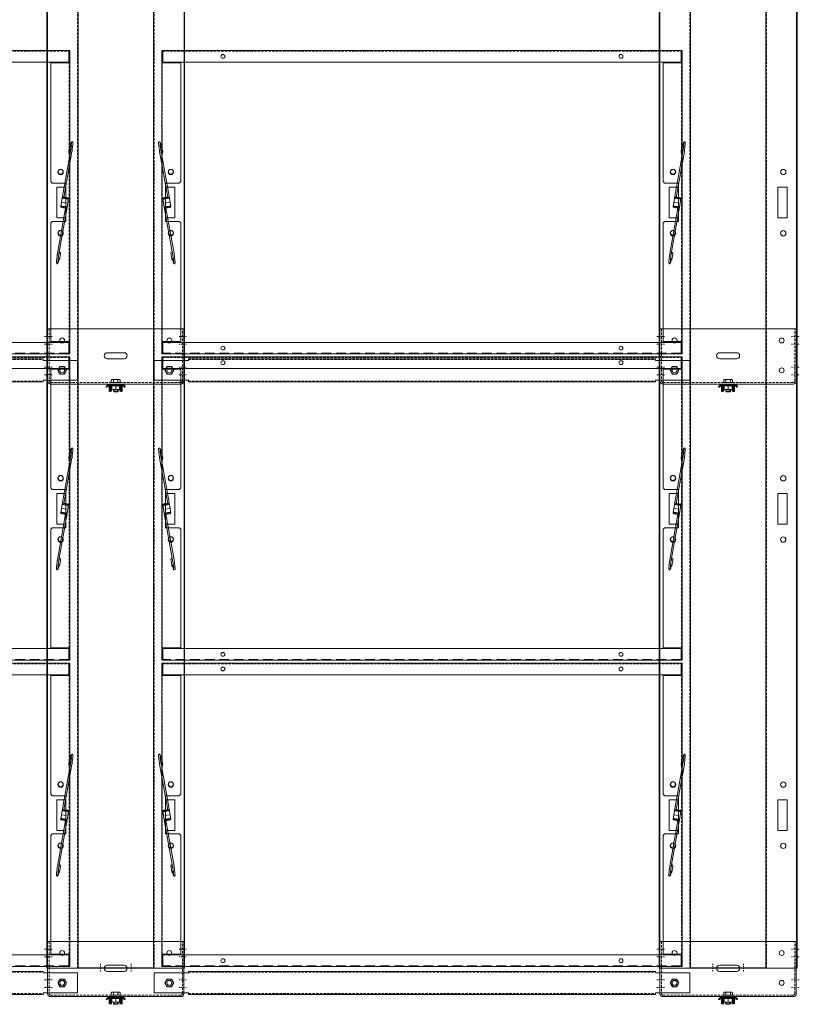
# Model space of a CAD drawing. Extents: x -7979 to 7471, y -24039 to -19760.
# Drawn here: x -2532 to -1513, y -23248 to -21962 of the extents above; entities that cross this region are included whole.
import ezdxf

# ---------------------------------------------------------------- set-up
doc = ezdxf.new("R2010")
doc.units = 0
doc.set_wipeout_variables(frame=1)
for name, pattern in [('DASHDOT', [25.4, 12.7, -6.35, 0, -6.35]), ('DASHED', [19.05, 12.7, -6.35]), ('HIDDEN2', [4.7625, 3.175, -1.5875])]:
    doc.linetypes.add(name, pattern=pattern)
for name, color, linetype, lineweight in [('HD CARRIER', 240, 'CONTINUOUS', 15), ('HD PLANKS', 140, 'CONTINUOUS', 15), ('HD SUBSTRUCTION', 6, 'CONTINUOUS', 15), ('HD002_Contour_Thin', 11, 'CONTINUOUS', 20), ('HD007_Fastenings', 11, 'CONTINUOUS', 9), ('HD021_Text_3.5', 5, 'CONTINUOUS', 35), ('NONIUS HANGER SET', 7, 'CONTINUOUS', 30)]:
    doc.layers.add(name, color=color, linetype=linetype, lineweight=lineweight)

# ---------------------------------------------------------------- blocks, each defined once
blk = doc.blocks.new('HD hexbolt M6 ba')
at = {"layer": 'HD007_Fastenings', "color": 9}
for p, q in [((-5.8, 0), (-2.9, 5)), ((-2.9, -5), (-5.8, 0)), ((-2.9, 5), (2.9, 5)), ((2.9, 5), (5.8, 0)), ((5.8, 0), (2.9, -5)), ((2.9, -5), (-2.9, -5))]:
    blk.add_line(p, q, dxfattribs=at)
blk.add_circle((0, 0), 5, dxfattribs=at)
blk = doc.blocks.new('*U114')
at = {"layer": 'HD CARRIER', "linetype": 'Continuous'}
for p, q in [((0, 140), (0, -40)), ((1600, 140), (0, 140)), ((0, 139.3), (1600, 139.3)), ((1600, 140), (1600, -40)), ((180, 115), (180, 127)), ((180, 127), (220, 127)), ((220, 127), (220, 115)), ((580, 127), (620, 127)), ((580, 115), (580, 127)), ((620, 127), (620, 115)), ((980, 127), (1020, 127)), ((980, 115), (980, 127)), ((1020, 127), (1020, 115)), ((1380, 127), (1420, 127)), ((1380, 115), (1380, 127)), ((1420, 127), (1420, 115)), ((220, 115), (180, 115)), ((620, 115), (580, 115)), ((1020, 115), (980, 115)), ((1420, 115), (1380, 115)), ((1600, 99.3), (0, 99.3)), ((0.7, 98.6), (0, 98.6)), ((0.7, 98.6), (0.7, 1.4)), ((1599.3, 98.6), (1599.3, 1.4)), ((1599.3, 98.6), (1600, 98.6)), ((0.7, 1.4), (0, 1.4)), ((1600, 0.7), (0, 0.7)), ((1599.3, 1.4), (1600, 1.4)), ((180, -27), (180, -15)), ((180, -15), (220, -15)), ((220, -15), (220, -27)), ((580, -15), (620, -15)), ((580, -27), (580, -15)), ((620, -15), (620, -27)), ((980, -15), (1020, -15)), ((980, -27), (980, -15)), ((1020, -15), (1020, -27)), ((1380, -15), (1420, -15)), ((1380, -27), (1380, -15)), ((1420, -15), (1420, -27)), ((220, -27), (180, -27)), ((620, -27), (580, -27)), ((1020, -27), (980, -27)), ((1420, -27), (1380, -27)), ((0, -39.3), (1600, -39.3)), ((0, -40), (1600, -40))]:
    blk.add_line(p, q, dxfattribs=at)
at = {"layer": 'HD CARRIER', "linetype": 'HIDDEN2'}
for p, q in [((0, 100), (1600, 100)), ((0, 0), (1600, 0))]:
    blk.add_line(p, q, dxfattribs=at)
at = {"layer": 'HD CARRIER', "linetype": 'DASHDOT', "ltscale": 0.1}
for p, q in [((5.7, 70), (-4.3, 70)), ((1594.3, 70), (1604.3, 70)), ((5.7, 30), (-4.3, 30)), ((1594.3, 30), (1604.3, 30))]:
    blk.add_line(p, q, dxfattribs=at)
at = {"layer": 'HD CARRIER', "linetype": 'Continuous'}
for centre in [(160, 122), (240, 122), (560, 122), (640, 122), (960, 122), (1040, 122), (1360, 122), (1440, 122), (160, -22), (240, -22), (560, -22), (640, -22), (960, -22), (1040, -22), (1360, -22), (1440, -22)]:
    blk.add_circle(centre, 3.5, dxfattribs=at)
blk = doc.blocks.new('*U106')
at = {"layer": 'HD SUBSTRUCTION'}
for p, q in [((-89, -33), (-89, 35)), ((-89, 35), (89, 35)), ((89, 35), (89, -33)), ((-11, 4), (11, 4)), ((11, -4), (-11, -4)), ((85, -37), (-85, -37))]:
    blk.add_line(p, q, dxfattribs=at)
at = {"layer": 'HD SUBSTRUCTION', "linetype": 'HIDDEN2'}
for p, q in [((-87, 35), (-87, -33)), ((87, -33), (87, 35)), ((-85, -35), (85, -35))]:
    blk.add_line(p, q, dxfattribs=at)
at = {"layer": 'HD SUBSTRUCTION', "linetype": 'DASHDOT', "ltscale": 0.1}
for p, q in [((-83, 25), (-93, 25)), ((-83, 15), (-93, 15)), ((83, 25), (93, 25)), ((83, 15), (93, 15)), ((-83, -15), (-93, -15)), ((-83, -25), (-93, -25)), ((83, -15), (93, -15)), ((83, -25), (93, -25))]:
    blk.add_line(p, q, dxfattribs=at)
at = {"layer": 'HD SUBSTRUCTION'}
for centre in [(-70, 20), (70, 20), (-70, -19), (70, -19)]:
    blk.add_circle(centre, 3.25, dxfattribs=at)
for centre, start, end in [((-11, 0), 90, 270), ((11, 0), 270, 90), ((-85, -33), 180, 270), ((85, -33), 270, 0)]:
    blk.add_arc(centre, 4, start, end, dxfattribs=at)
at = {"layer": 'HD SUBSTRUCTION', "linetype": 'DASHED'}
for centre, start, end in [((-85, -33), 180, 270), ((85, -33), 270, 0)]:
    blk.add_arc(centre, 2, start, end, dxfattribs=at)
blk = doc.blocks.new('*U222')
at = {"layer": 'HD SUBSTRUCTION'}
for p, q in [((25, 13), (-20, 13)), ((-20, 13), (-20, -13)), ((25, 13), (25, 15)), ((635, 15), (25, 15)), ((635, 13), (635, 15)), ((635, 13), (680, 13)), ((680, 13), (680, -13)), ((-20, -13), (25, -13)), ((25, -15), (25, -13)), ((635, -15), (25, -15)), ((680, -13), (635, -13)), ((635, -15), (635, -13))]:
    blk.add_line(p, q, dxfattribs=at)
at = {"layer": 'HD SUBSTRUCTION', "linetype": 'HIDDEN2'}
for p, q in [((25, 14), (635, 14)), ((25, -14), (635, -14))]:
    blk.add_line(p, q, dxfattribs=at)
at = {"layer": 'HD SUBSTRUCTION'}
for centre in [(0, 0), (660, 0)]:
    blk.add_circle(centre, 3.25, dxfattribs=at)
blk = doc.blocks.new('*U223')
at = {"layer": 'HD SUBSTRUCTION'}
for p, q in [((25, 13), (-20, 13)), ((-20, 13), (-20, -13)), ((25, 13), (25, 15)), ((635, 15), (25, 15)), ((635, 13), (635, 15)), ((635, 13), (680, 13)), ((680, 13), (680, -13)), ((-20, -13), (25, -13)), ((25, -15), (25, -13)), ((635, -15), (25, -15)), ((680, -13), (635, -13)), ((635, -15), (635, -13))]:
    blk.add_line(p, q, dxfattribs=at)
at = {"layer": 'HD SUBSTRUCTION', "linetype": 'HIDDEN2'}
for p, q in [((25, 14), (635, 14)), ((25, -14), (635, -14))]:
    blk.add_line(p, q, dxfattribs=at)
at = {"layer": 'HD SUBSTRUCTION'}
for centre in [(0, 0), (660, 0)]:
    blk.add_circle(centre, 3.25, dxfattribs=at)
blk = doc.blocks.new('HD nuts M6 DIN 934 va')
at = {"color": 9}
blk.add_wipeout([(-5.1, 4.5), (-3.8, 4.9), (-2.5, 5), (2.5, 5), (3.8, 4.9), (5.1, 4.5), (5.1, 0.5), (3.8, 0.1), (2.5, 0), (-2.5, 0), (-3.8, 0.1), (-5.1, 0.5)], dxfattribs=at).dxf.layer = 'HD007_Fastenings'
at = {"layer": 'HD002_Contour_Thin', "color": 9}
for p, q in [((-5.1, 4.5), (-5.1, 0.5)), ((-5.1, 4.5), (-5.1, 0.5)), ((2.5, 5), (-2.5, 5)), ((2.5, 5), (-2.5, 5)), ((0, 0.5), (0, 4.5)), ((0, 4.5), (0, 0.5)), ((0, 0.5), (0, 4.5)), ((0, 4.5), (0, 0.5)), ((5.1, 0.5), (5.1, 4.5)), ((5.1, 0.5), (5.1, 4.5)), ((2.5, 0), (-2.5, 0)), ((2.5, 0), (-2.5, 0))]:
    blk.add_line(p, q, dxfattribs=at)
for centre, start, end in [((-2.5, -1.7), 90, 112.2438), ((-2.5, -1.7), 90, 112.2438), ((-2.5, 6.7), 247.7562, 270), ((-2.5, 6.7), 247.7562, 270), ((-2.5, -1.7), 67.7562, 90), ((-2.5, -1.7), 67.7562, 90), ((-2.5, 6.7), 270, 292.2438), ((-2.5, 6.7), 270, 292.2438), ((2.5, -1.7), 90, 112.2438), ((2.5, -1.7), 90, 112.2438), ((2.5, 6.7), 247.7562, 270), ((2.5, 6.7), 247.7562, 270), ((2.5, -1.7), 67.7562, 90), ((2.5, -1.7), 67.7562, 90), ((2.5, 6.7), 270, 292.2438), ((2.5, 6.7), 270, 292.2438)]:
    blk.add_arc(centre, 6.72, start, end, dxfattribs=at)
blk = doc.blocks.new('HD nonius hanger top')
at = {"layer": 'HD007_Fastenings', "color": 9}
for p, q in [((-3, 9.4), (-2.4, 10)), ((-3, 7.2), (-3, 9.4)), ((-3, 9.4), (3, 9.4)), ((-2.4, 10), (2.4, 10)), ((-2.4, 10), (-2.4, 7.2)), ((2.4, 10), (3, 9.4)), ((2.4, 10), (2.4, 7.2)), ((3, 9.4), (3, 7.2)), ((-5.8, -2), (-5.8, -5.5)), ((5.8, -2), (-5.8, -2)), ((-4.3, -6), (4.3, -6)), ((-2.9, -5.5), (-2.9, -2)), ((2.9, -2), (2.9, -5.5)), ((5.8, -5.5), (5.8, -2))]:
    blk.add_line(p, q, dxfattribs=at)
for centre, radius, start, end in [((-4.3, -3.7), 2.33, 231.7868, 270), ((-4.3, -3.7), 2.33, 270, 308.2132), ((0, 2.6), 8.58, 250.3471, 289.6529), ((4.3, -3.7), 2.33, 231.7868, 270), ((4.3, -3.7), 2.33, 270, 308.2132)]:
    blk.add_arc(centre, radius, start, end, dxfattribs=at)
at = {"layer": 'NONIUS HANGER SET'}
for points in [[(-11, 3.8), (-12, 3.8), (-12, 3.2, 0.414214), (-10, 1.2), (10, 1.2, 0.414214), (12, 3.2), (12, 3.8), (11, 3.8)], [(-11, 3.8), (-11, 3.2, 0.414214), (-10, 2.2), (10, 2.2, 0.414214), (11, 3.2), (11, 3.8)], [(-6.7, 9.5), (-8, 9.5), (-8, 2.5, 0.025047), (-8, 2.2, 0.025047)], [(-7.6, 1.2, 0.267949), (-5.5, 0), (5.5, 0, 0.267949), (7.7, 1.2, 0.267949)], [(-6.7, 9.5), (-6.7, 2.5, 0.050382), (-6.7, 2.2, 0.050382)], [(-5.5, 9.2), (-6.5, 9.2), (-6.5, 3.2, 0.131652), (-6.2, 2.2, 0.131652)], [(-5.5, 9.2), (-5.5, 3.2, 0.414214), (-4.5, 2.2), (4.5, 2.2, 0.414214), (5.5, 3.2), (5.5, 9.2)], [(6.3, 2.2, 0.131652), (6.5, 3.2), (6.5, 9.2), (5.5, 9.2)], [(8, 2.2, 0.025047), (8, 2.5), (8, 9.5), (6.8, 9.5)], [(6.8, 2.2, 0.050382), (6.8, 2.5), (6.8, 9.5)]]:
    blk.add_lwpolyline(points, format="xyb", dxfattribs=at)
at = {"layer": 'HD007_Fastenings', "color": 9}
blk.add_blockref('HD nuts M6 DIN 934 va', (0, 2.2), dxfattribs=at)
blk = doc.blocks.new('*U224')
at = {"layer": 'HD SUBSTRUCTION'}
for p, q in [((25, 13), (-20, 13)), ((-20, 13), (-20, -13)), ((25, 13), (25, 15)), ((635, 15), (25, 15)), ((635, 13), (635, 15)), ((635, 13), (680, 13)), ((680, 13), (680, -13)), ((-20, -13), (25, -13)), ((25, -15), (25, -13)), ((635, -15), (25, -15)), ((680, -13), (635, -13)), ((635, -15), (635, -13))]:
    blk.add_line(p, q, dxfattribs=at)
at = {"layer": 'HD SUBSTRUCTION', "linetype": 'HIDDEN2'}
for p, q in [((25, 14), (635, 14)), ((25, -14), (635, -14))]:
    blk.add_line(p, q, dxfattribs=at)
at = {"layer": 'HD SUBSTRUCTION'}
for centre in [(0, 0), (660, 0)]:
    blk.add_circle(centre, 3.25, dxfattribs=at)
blk = doc.blocks.new('*U225')
at = {"layer": 'HD SUBSTRUCTION'}
for p, q in [((25, 13), (-20, 13)), ((-20, 13), (-20, -13)), ((25, 13), (25, 15)), ((635, 15), (25, 15)), ((635, 13), (635, 15)), ((635, 13), (680, 13)), ((680, 13), (680, -13)), ((-20, -13), (25, -13)), ((25, -15), (25, -13)), ((635, -15), (25, -15)), ((680, -13), (635, -13)), ((635, -15), (635, -13))]:
    blk.add_line(p, q, dxfattribs=at)
at = {"layer": 'HD SUBSTRUCTION', "linetype": 'HIDDEN2'}
for p, q in [((25, 14), (635, 14)), ((25, -14), (635, -14))]:
    blk.add_line(p, q, dxfattribs=at)
at = {"layer": 'HD SUBSTRUCTION'}
for centre in [(0, 0), (660, 0)]:
    blk.add_circle(centre, 3.25, dxfattribs=at)
blk = doc.blocks.new('HD Torsion spring Alpha top')
at = {"layer": 'HD007_Fastenings', "color": 9, "linetype": 'Continuous'}
for p, q in [((-5.9, 1.7), (-66.8, -9.2)), ((-5.9, 1.7), (5.4, 3.3)), ((-0.5, 0.7), (0.5, -5.5)), ((5.9, -5.2), (66.9, 5.8)), ((6.9, -2.9), (66.6, 7.8)), ((66.9, 5.7), (74, 7)), ((67.3, 3.8), (74.3, 5)), ((79.5, 8), (79.8, 8)), ((-79.5, -11.6), (-80.2, -11.6)), ((-67.2, -7.2), (-74.3, -8.4)), ((-66.9, -9.2), (-73.9, -10.4)), ((-7, -0.5), (-66.5, -11.2)), ((5.9, -5.2), (-5.1, -6.9))]:
    blk.add_line(p, q, dxfattribs=at)
for centre in [(-6.3, 0.2), (5.5, 2.3), (5.9, 0.3), (-5.9, -1.8), (-5.6, -3.9), (-5.2, -6), (6.2, -1.8), (6.6, -3.9)]:
    blk.add_circle(centre, 1, dxfattribs=at)
for centre, major_axis, ratio in [((74.2, 6), (-0.177, 0.984), 0.819152), ((-74.1, -9.4), (0.177, -0.984), 0.820751)]:
    blk.add_ellipse(centre, major_axis=major_axis, ratio=ratio, dxfattribs=at)
for points, knots in [([(67.2, 3.7), (66.8, 3.7), (66.4, 3.7), (66.1, 3.7), (66, 3.7), (65.9, 3.7), (65.8, 3.7), (65.6, 3.8), (65.5, 3.8), (65.4, 3.9), (65.3, 3.9), (65.1, 4.1), (65.1, 4.2), (65, 4.4), (64.9, 4.5), (64.9, 4.7), (64.9, 4.8), (65, 5), (65, 5.1), (65.1, 5.3), (65.2, 5.4), (65.2, 5.5), (65.3, 5.5), (65.3, 5.5)], [0, 0, 0, 0, 0.227808, 0.227808, 0.2947166, 0.2947166, 0.3450794, 0.3450794, 0.3824815, 0.3824815, 0.4176628, 0.4176628, 0.4502888, 0.4502888, 0.4855254, 0.4855254, 0.5211177, 0.5211177, 0.5566794, 0.5566794, 0.5914585, 0.5914585, 0.6079037, 0.6079037, 0.6079037, 0.6079037]), ([(66.2, 5.7), (66.2, 5.7), (66.2, 5.7), (66.3, 5.7), (66.4, 5.7), (66.7, 5.7), (66.8, 5.7), (67, 5.7)], [4.1208948, 4.1208948, 4.1208948, 4.1208948, 4.1599396, 4.1599396, 4.2641591, 4.2641591, 4.3468837, 4.3468837, 4.3468837, 4.3468837]), ([(66.6, 7.8), (67, 7.8), (67.4, 7.9), (68.5, 8), (69, 8.1), (70.3, 8.2), (71, 8.3), (72.3, 8.5), (73, 8.6), (74.3, 8.7), (75, 8.8), (76.1, 8.9), (76.7, 9), (77.5, 9.1), (77.9, 9.1), (78.3, 9.1), (78.4, 9.1), (78.7, 9.1), (78.7, 9.1), (78.9, 9), (78.9, 9), (79.1, 8.9), (79.1, 8.9), (79.3, 8.7), (79.4, 8.6), (79.5, 8.5), (79.5, 8.4), (79.5, 8.1), (79.5, 8), (79.5, 7.8), (79.5, 7.7), (79.4, 7.5), (79.3, 7.4), (79.2, 7.3), (79.1, 7.3), (79, 7.2), (79, 7.2), (78.9, 7.1), (78.8, 7.1), (78.5, 6.9), (78.3, 6.9), (77.7, 6.7), (77.4, 6.6), (76.5, 6.4), (75.9, 6.2), (75.2, 6.1), (75.1, 6), (75, 6)], [0, 0, 0, 0, 0.194945, 0.194945, 0.393041, 0.393041, 0.597425, 0.597425, 0.804075, 0.804075, 1.012345, 1.012345, 1.222705, 1.222705, 1.438121, 1.438121, 1.562286, 1.562286, 1.600637, 1.600637, 1.626431, 1.626431, 1.660377, 1.660377, 1.692999, 1.692999, 1.728156, 1.728156, 1.763747, 1.763747, 1.799315, 1.799315, 1.834199, 1.834199, 1.866514, 1.866514, 1.902374, 1.902374, 1.966574, 1.966574, 2.159597, 2.159597, 2.309567, 2.309567, 2.53461, 2.53461, 2.564058, 2.564058, 2.564058, 2.564058]), ([(74.7, 6.8), (75.5, 6.9), (76.2, 6.9), (76.8, 7), (78.2, 7.2), (78.8, 7.2), (78.7, 7), (78.5, 6.9), (77.5, 6.6), (75.9, 6.3), (75.6, 6.2), (75.3, 6.1), (75, 6)], [1.349467, 1.349467, 1.349467, 1.349467, 1.753892, 1.753892, 1.753892, 2.630837, 2.630837, 2.630837, 3.507783, 3.507783, 3.507783, 3.680349, 3.680349, 3.680349, 3.680349]), ([(78.3, 7.1), (78.3, 7.1), (78.3, 7.1), (78.3, 7.1), (78.3, 7.1), (78.2, 7.1), (78, 7.1), (77.7, 7.1), (77.4, 7.1), (76.7, 7), (76.2, 6.9), (75.3, 6.8), (75, 6.8), (74.7, 6.8)], [2.8459015, 2.8459015, 2.8459015, 2.8459015, 2.8544087, 2.8544087, 2.9135348, 2.9135348, 3.0164144, 3.0164144, 3.1729346, 3.1729346, 3.3624795, 3.3624795, 3.47424, 3.47424, 3.47424, 3.47424]), ([(-66.6, -11.2), (-66.9, -11.3), (-67.4, -11.3), (-68.4, -11.4), (-69, -11.5), (-70.2, -11.6), (-70.9, -11.7), (-72.3, -11.9), (-73, -12), (-74.3, -12.2), (-74.9, -12.2), (-76.1, -12.4), (-76.6, -12.4), (-77.5, -12.5), (-77.8, -12.5), (-78.3, -12.5), (-78.4, -12.5), (-78.6, -12.5), (-78.7, -12.5), (-78.8, -12.4), (-78.9, -12.4), (-79, -12.3), (-79.1, -12.3), (-79.2, -12.2), (-79.3, -12.1), (-79.4, -11.9), (-79.4, -11.8), (-79.5, -11.6), (-79.5, -11.4), (-79.5, -11.2), (-79.4, -11.1), (-79.3, -10.9), (-79.3, -10.8), (-79.1, -10.7), (-79.1, -10.7), (-79, -10.6), (-78.9, -10.6), (-78.8, -10.5), (-78.7, -10.5), (-78.5, -10.4), (-78.2, -10.3), (-77.6, -10.1), (-77.3, -10), (-76.5, -9.8), (-75.8, -9.7), (-75.1, -9.5), (-75, -9.5), (-74.9, -9.4)], [0, 0, 0, 0, 0.194748, 0.194748, 0.392741, 0.392741, 0.597091, 0.597091, 0.803724, 0.803724, 1.011977, 1.011977, 1.222307, 1.222307, 1.437632, 1.437632, 1.560436, 1.560436, 1.601653, 1.601653, 1.628587, 1.628587, 1.662563, 1.662563, 1.69521, 1.69521, 1.730383, 1.730383, 1.765975, 1.765975, 1.801541, 1.801541, 1.836403, 1.836403, 1.868696, 1.868696, 1.9047, 1.9047, 1.969593, 1.969593, 2.164744, 2.164744, 2.313472, 2.313472, 2.538229, 2.538229, 2.569946, 2.569946, 2.569946, 2.569946]), ([(-78.3, -10.5), (-78.3, -10.5), (-78.3, -10.5), (-78.3, -10.5), (-78.2, -10.5), (-78.1, -10.5), (-78, -10.5), (-77.7, -10.5), (-77.4, -10.5), (-76.6, -10.4), (-76.2, -10.4), (-75.3, -10.3), (-75, -10.2), (-74.6, -10.2)], [2.8441644, 2.8441644, 2.8441644, 2.8441644, 2.8516201, 2.8516201, 2.9099749, 2.9099749, 3.0115893, 3.0115893, 3.1669851, 3.1669851, 3.3560559, 3.3560559, 3.476667, 3.476667, 3.476667, 3.476667]), ([(-68.2, -9.4), (-68.1, -9.4), (-68.1, -9.4), (-67.5, -9.3), (-67.1, -9.3), (-66.8, -9.2)], [4.1552094, 4.1552094, 4.1552094, 4.1552094, 4.178201, 4.178201, 4.352656, 4.352656, 4.352656, 4.352656]), ([(-67.2, -7.2), (-66.7, -7.1), (-66.4, -7.1), (-66, -7.1), (-65.9, -7.1), (-65.7, -7.2), (-65.6, -7.2), (-65.5, -7.2), (-65.5, -7.2), (-65.3, -7.3), (-65.2, -7.4), (-65.1, -7.5), (-65, -7.6), (-64.9, -7.8), (-64.9, -7.9), (-64.9, -8.1), (-64.9, -8.2), (-64.9, -8.4), (-64.9, -8.5), (-65, -8.7), (-65.1, -8.8), (-65.2, -8.9), (-65.2, -8.9), (-65.3, -9)], [0, 0, 0, 0, 0.2280232, 0.2280232, 0.331494, 0.331494, 0.3601551, 0.3601551, 0.3814212, 0.3814212, 0.4147811, 0.4147811, 0.4475288, 0.4475288, 0.4827148, 0.4827148, 0.5183075, 0.5183075, 0.5538724, 0.5538724, 0.5887067, 0.5887067, 0.6064309, 0.6064309, 0.6064309, 0.6064309]), ([(-66.1, -9.1), (-66.1, -9.1), (-66.1, -9.1), (-66.2, -9.1), (-66.3, -9.1), (-66.6, -9.1), (-66.7, -9.1), (-66.9, -9.2)], [4.1189574, 4.1189574, 4.1189574, 4.1189574, 4.1573402, 4.1573402, 4.2583522, 4.2583522, 4.3470502, 4.3470502, 4.3470502, 4.3470502])]:
    blk.add_open_spline(points, degree=3, knots=knots, dxfattribs=at)
blk.add_open_spline([(68.2, 6), (67.7, 5.9), (67.2, 5.9), (66.9, 5.8)], degree=3, dxfattribs=at)
blk = doc.blocks.new('*U202')
at = {"layer": 'HD PLANKS', "linetype": 'Continuous'}
for p, q in [((0, 396), (0, 380)), ((0, 396), (680, 396)), ((0.7, 396), (0.7, 380)), ((1.4, 381), (1.4, 396)), ((678.6, 381), (678.6, 396)), ((679.3, 396), (679.3, 380)), ((680, 396), (680, 380)), ((0, 16), (0, 380)), ((1.4, 380), (0, 380)), ((678.6, 381), (1.4, 381)), ((1.4, 380), (25, 380)), ((25, 380), (25, 225)), ((655, 380), (655, 225)), ((678.6, 380), (655, 380)), ((678.6, 380), (680, 380)), ((680, 16), (680, 380)), ((5, 223), (23, 223)), ((5, 173), (5, 223)), ((25, 225), (23, 223)), ((655, 225), (657, 223)), ((675, 223), (657, 223)), ((675, 173), (675, 223)), ((23, 173), (5, 173)), ((23, 173), (25, 171)), ((25, 171), (25, 16)), ((657, 173), (655, 171)), ((655, 171), (655, 16)), ((657, 173), (675, 173)), ((0, 16), (0, 0)), ((0, 16), (1.4, 16)), ((0.7, 16), (0.7, 0)), ((25, 16), (1.4, 16)), ((1.4, 15), (678.6, 15)), ((1.4, 0), (1.4, 15)), ((655, 16), (678.6, 16)), ((680, 16), (678.6, 16)), ((678.6, 0), (678.6, 15)), ((679.3, 16), (679.3, 0)), ((680, 16), (680, 0)), ((680, 0), (0, 0))]:
    blk.add_line(p, q, dxfattribs=at)
at = {"layer": 'HD PLANKS', "linetype": 'HIDDEN2'}
for p, q in [((1.4, 395.3), (678.6, 395.3)), ((0.7, 16), (0.7, 380)), ((679.3, 16), (679.3, 380))]:
    blk.add_line(p, q, dxfattribs=at)
at = {"layer": 'HD PLANKS', "linetype": 'DASHED'}
blk.add_line((678.6, 0.7), (1.4, 0.7), dxfattribs=at)
at = {"layer": 'HD PLANKS'}
for centre in [(80, 388.5), (600, 388.5), (80, 7.5), (600, 7.5)]:
    blk.add_circle(centre, 2.5, dxfattribs=at)
at = {"layer": 'HD PLANKS', "linetype": 'Continuous'}
for centre in [(12, 238), (668, 238), (12, 158), (668, 158)]:
    blk.add_circle(centre, 3.26, dxfattribs=at)
blk = doc.blocks.new('*U196')
at = {"layer": 'HD SUBSTRUCTION', "linetype": 'DASHED'}
blk.add_blockref('*U202', (-340, -195), dxfattribs=at)
blk = doc.blocks.new('*U197')
at = {"layer": 'HD CARRIER', "color": 0, "linetype": 'ByBlock', "lineweight": -2, "transparency": 16777216}
for p in [(0, 800), (800, 800), (0, 400), (800, 400), (0, 0), (800, 0)]:
    blk.add_blockref('*U196', p, dxfattribs=at)

msp = doc.modelspace()

# ---------------------------------------------------------------- block references
at = {"layer": 'HD PLANKS', "linetype": 'DASHED', "xscale": -1, "rotation": 270}
for p in [(-2456.5, -23200.7), (-1656.5, -23200.7)]:
    msp.add_blockref('*U114', p, dxfattribs=at)
at = {"layer": 'HD SUBSTRUCTION', "linetype": 'DASHED'}
for name, p in [('*U106', (-2406.5, -22400.7)), ('*U106', (-1606.5, -22400.7)), ('*U222', (-3136.5, -22419.7)), ('*U223', (-2336.5, -22419.7)), ('*U106', (-2406.5, -23200.7)), ('*U106', (-1606.5, -23200.7)), ('*U224', (-3136.5, -23219.7)), ('*U225', (-2336.5, -23219.7))]:
    msp.add_blockref(name, p, dxfattribs=at)
at = {"layer": 'HD007_Fastenings', "linetype": 'DASHED', "xscale": -1, "rotation": 270}
for p in [(-2471.5, -22200.7), (-1671.5, -22200.7), (-2471.5, -22600.7), (-1671.5, -22600.7), (-2471.5, -23000.7), (-1671.5, -23000.7)]:
    msp.add_blockref('HD Torsion spring Alpha top', p, dxfattribs=at)
at = {"layer": 'HD007_Fastenings', "linetype": 'DASHED', "rotation": 90}
for p in [(-2341.5, -22200.7), (-2341.5, -22600.7), (-2341.5, -23000.7)]:
    msp.add_blockref('HD Torsion spring Alpha top', p, dxfattribs=at)
at = {"layer": 'HD007_Fastenings'}
for p in [(-2476.5, -22419.7), (-2336.5, -22419.7), (-1676.5, -22419.7), (-2476.5, -23219.7), (-2336.5, -23219.7), (-1676.5, -23219.7)]:
    msp.add_blockref('HD hexbolt M6 ba', p, dxfattribs=at)

# ---------------------------------------------------------------- next in the draw order: block references
at = {"layer": 'HD021_Text_3.5', "linetype": 'DASHDOT', "xscale": -1, "rotation": 180}
for p in [(-2406.5, -22437.7), (-1606.5, -22437.7), (-2406.5, -23237.7), (-1606.5, -23237.7)]:
    msp.add_blockref('HD nonius hanger top', p, dxfattribs=at)

# ---------------------------------------------------------------- next in the draw order: block references
at = {"layer": 'HD CARRIER', "linetype": 'DASHED'}
msp.add_blockref('*U197', (-2806.5, -23003.2), dxfattribs=at)

doc.saveas('drawing.dxf')
